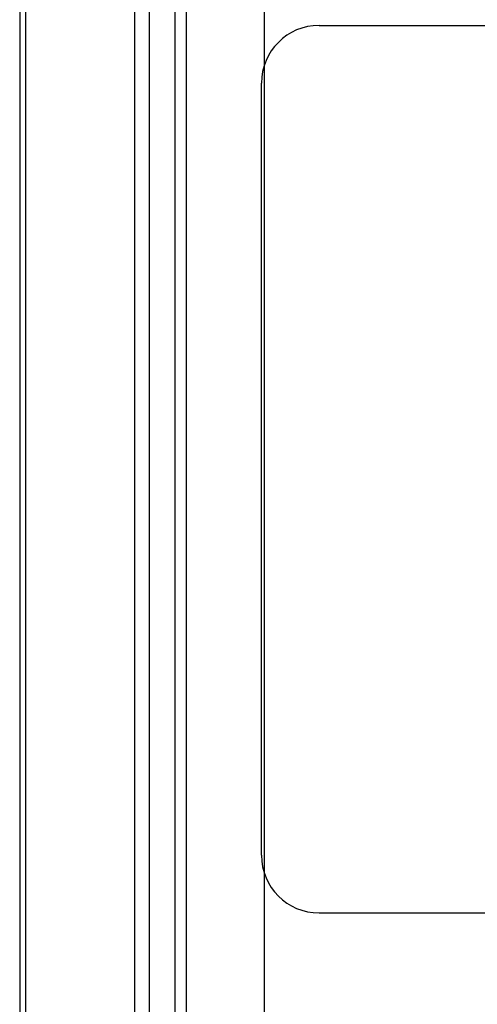
# Model space of a CAD drawing. Extents: x 0 to 408, y 0 to 285.
# Drawn here: x 34 to 41, y 165 to 182 of the extents above; entities that cross this region are included whole.
import ezdxf

# ---------------------------------------------------------------- set-up
doc = ezdxf.new("R2010")
doc.units = 0
doc.header["$LTSCALE"] = 0.2
doc.layers.add('画層1', color=7, linetype='CONTINUOUS')

msp = doc.modelspace()

# ---------------------------------------------------------------- linework, layer by layer
at = {"layer": '画層1'}
for p, q in [((33.54267, 242.9), (33.54267, 149.1)), ((33.64267, 205.90519), (33.64267, 149.1)), ((35.54267, 149.28962), (35.54267, 205.9)), ((35.79267, 205.9), (35.79267, 148.4)), ((36.24267, 155.1), (36.24267, 204.7)), ((36.44267, 155.3), (36.44267, 204.5)), ((37.79267, 153.5), (37.79267, 203.9)), ((38.74267, 181.8), (79.04267, 181.8)), ((37.74267, 167.4), (37.74267, 180.8)), ((38.74267, 166.4), (73.64267, 166.4))]:
    msp.add_line(p, q, dxfattribs=at)
for centre, start, end in [((38.74267, 180.8), 90, 180), ((38.74267, 167.4), 180, 270)]:
    msp.add_arc(centre, 1, start, end, dxfattribs=at)

doc.saveas('drawing.dxf')
